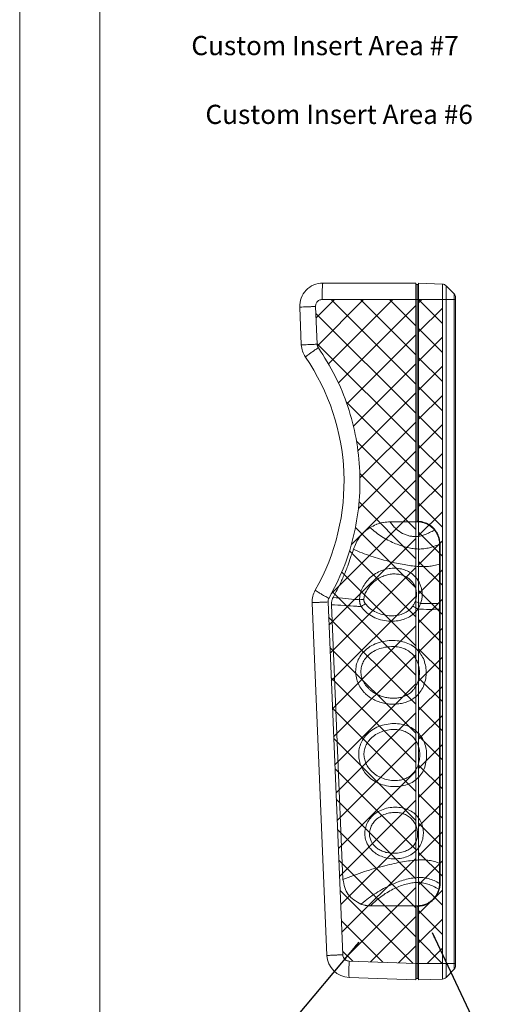
# Model space of a CAD drawing. Extents: x -488 to 2265, y -995 to 904.
# Drawn here: x -488 to -318, y -684 to -325 of the extents above; entities that cross this region are included whole.
import ezdxf

# ---------------------------------------------------------------- set-up
doc = ezdxf.new("R2010")
doc.units = 0
doc.header["$LTSCALE"] = 1.21
doc.header["$MEASUREMENT"] = 0
doc.layers.get('0').update_dxf_attribs({"linetype": 'CONTINUOUS', "lineweight": 9})
doc.layers.add('DIM', color=4, linetype='CONTINUOUS', lineweight=9)
doc.layers.add('dimension', color=3, linetype='CONTINUOUS', lineweight=9)
doc.styles.get("Standard").update_dxf_attribs({"font": 'Vrinda.ttf'})
doc.dimstyles.get("Standard").update_dxf_attribs({"dimtxt": 0.15625, "dimasz": 0.18, "dimexe": 0.18, "dimexo": 0.0625, "dimgap": 0.09, "dimtad": 0, "dimtih": 1, "dimtoh": 1, "dimdec": 4, "dimzin": 0, "dimdsep": 46, "dimtxsty": 'STANDARD', "dimcen": 0.09, "dimadec": 0, "dimazin": 0, "dimtp": 0.01, "dimtm": 0.01, "dimtfac": 1, "dimtdec": 4, "dimtofl": 0, "dimtmove": 0, "dimatfit": 0, "dimfxl": 1, "dimtolj": 1, "dimtzin": 0, "dimarcsym": 0})
pattern_1 = [(135, (-421.6345, 54.574), (5.3033, 5.3033), []), (45, (-421.6345, 54.574), (5.3033, -5.3033), [])]

# ---------------------------------------------------------------- blocks, each defined once
blk = doc.blocks.new('Griptech')
at = {"color": 7, "linetype": 'Continuous'}
for p, q in [((-367.397, -74.71), (-367.397, 284.993)), ((-361.863, -69.176), (-361.863, 279.459))]:
    blk.add_line(p, q, dxfattribs=at)

msp = doc.modelspace()

# ---------------------------------------------------------------- hatches: boundary and pattern name
at = {"layer": 'dimension', "ltscale": 5}
h = msp.add_hatch(dxfattribs=at)
h.set_pattern_fill('ANSI37', color=256, scale=60, style=0)
h.set_pattern_definition(pattern_1)
edge = h.paths.add_edge_path()
edge.add_line((-377.788, -427.432), (-343.688, -427.432))
edge.add_line((-343.688, -427.432), (-343.688, -669.435))
edge.add_line((-343.688, -669.435), (-367.962, -668.57))
edge.add_spline(control_points=[(-367.962, -668.57), (-368.2, -668.541), (-368.677, -668.483), (-369.322, -668.132), (-369.834, -667.621), (-370.185, -666.981), (-370.246, -666.507), (-370.276, -666.272)], knot_values=[0, 0, 0, 0, 0.7143116, 1.4329376, 2.1491924, 2.8664711, 3.5722332, 3.5722332, 3.5722332, 3.5722332], degree=3, periodic=0)
edge.add_line((-370.276, -666.272), (-375.668, -537.663))
edge.add_spline(control_points=[(-375.668, -537.663), (-375.669, -537.551), (-375.669, -537.326), (-375.609, -536.994), (-375.51, -536.671), (-375.406, -536.472), (-375.355, -536.372)], knot_values=[0, 0, 0, 0, 0.336353, 0.6728528, 1.0090287, 1.3450598, 1.3450598, 1.3450598, 1.3450598], degree=3, periodic=0)
edge.add_spline(control_points=[(-375.355, -536.372), (-373.506, -532.808), (-369.803, -525.671), (-366.212, -514.108), (-364.159, -502.193), (-363.825, -490.096), (-365.172, -478.07), (-368.216, -466.37), (-372.762, -455.152), (-377.048, -448.352), (-379.188, -444.957)], knot_values=[0, 0, 0, 0, 12.0252835, 24.083864, 36.142469, 48.2027266, 60.2631713, 72.3217005, 84.3783956, 96.3959556, 96.3959556, 96.3959556, 96.3959556], degree=3, periodic=0)
edge.add_spline(control_points=[(-379.188, -444.957), (-379.247, -444.862), (-379.367, -444.673), (-379.493, -444.359), (-379.581, -444.033), (-379.599, -443.809), (-379.608, -443.697)], knot_values=[0, 0, 0, 0, 0.3360232, 0.6721963, 1.0086988, 1.3450598, 1.3450598, 1.3450598, 1.3450598], degree=3, periodic=0)
edge.add_line((-379.608, -443.697), (-380.186, -429.932))
edge.add_spline(control_points=[(-380.186, -429.932), (-380.181, -429.748), (-380.172, -429.379), (-379.999, -428.848), (-379.717, -428.368), (-379.33, -427.965), (-378.863, -427.664), (-378.339, -427.468), (-377.971, -427.444), (-377.788, -427.432)], knot_values=[0, 0, 0, 0, 0.5497221, 1.1022323, 1.655031, 2.2076747, 2.7601985, 3.3125076, 3.8619247, 3.8619247, 3.8619247, 3.8619247], degree=3, periodic=0)
h = msp.add_hatch(dxfattribs=at)
h.set_pattern_fill('ANSI37', color=6, scale=60, style=0)
h.set_pattern_definition(pattern_1)
h.paths.add_polyline_path([(-333.993, -669.432), (-342.688, -669.432), (-342.688, -427.432), (-333.993, -427.432)])

# ---------------------------------------------------------------- linework, layer by layer
at = {"color": 7, "linetype": 'Continuous'}
for p, q in [((-377.578, -421.432), (-343.688, -421.432)), ((-343.688, -421.432), (-343.688, -508.432)), ((-342.688, -421.932), (-343.688, -421.932)), ((-343.188, -421.932), (-343.188, -508.432)), ((-342.688, -508.247), (-342.688, -421.449)), ((-342.688, -421.449), (-333.993, -421.753)), ((-333.993, -675.111), (-333.993, -421.753)), ((-332.624, -422.362), (-329.749, -425.339)), ((-332.624, -674.501), (-332.624, -422.362)), ((-329.749, -425.339), (-329.749, -671.524)), ((-329.188, -426.729), (-329.188, -670.135)), ((-385.394, -443.949), (-385.971, -430.184)), ((-379.608, -443.697), (-380.186, -429.932)), ((-329.188, -427.432), (-377.788, -427.432)), ((-352.989, -508.432), (-343.177, -508.432)), ((-335.016, -516.603), (-335.016, -640.26)), ((-334.816, -516.603), (-334.816, -640.26)), ((-381.454, -537.915), (-376.061, -666.524)), ((-370.276, -666.272), (-375.668, -537.663)), ((-370.216, -638.851), (-374.417, -538.646)), ((-343.178, -648.432), (-360.224, -648.432)), ((-343.688, -648.432), (-343.688, -675.414)), ((-343.188, -648.432), (-343.188, -674.932)), ((-342.688, -648.617), (-342.688, -675.414)), ((-343.688, -669.418), (-367.962, -668.57)), ((-343.188, -669.435), (-343.688, -669.435)), ((-329.188, -669.432), (-343.188, -669.432)), ((-343.688, -675.414), (-367.962, -674.567)), ((-332.624, -674.501), (-329.749, -671.524)), ((-342.688, -674.932), (-343.688, -674.932)), ((-333.993, -675.111), (-342.688, -675.414))]:
    msp.add_line(p, q, dxfattribs=at)
for points in [[(-380.347, -533.409), (-380.354, -533.401), (-380.355, -533.396)], [(-381.438, -537.913), (-381.45, -537.914), (-381.454, -537.915)]]:
    msp.add_lwpolyline(points, dxfattribs=at)
for centre, radius, start, end in [((-377.578, -429.832), 8.4, 90, 182.40096), ((-334.063, -423.752), 2, 44, 88), ((-331.188, -426.729), 2, 0, 44), ((-377.001, -443.597), 8.4, 182.40096, 214.53822), ((-449.82, -493.716), 80, 330.26369, 34.53822), ((-373.061, -537.563), 8.4, 150.26369, 182.40096), ((-367.669, -666.172), 8.4, 182.40096, 268), ((-331.188, -670.135), 2, 316, 0), ((-334.063, -673.112), 2, 272, 316)]:
    msp.add_arc(centre, radius, start, end, dxfattribs=at)
for points, knots in [([(-377.788, -427.432), (-377.787, -427.03), (-377.785, -426.242), (-377.772, -425.1), (-377.754, -424.054), (-377.733, -423.394), (-377.723, -423.087)], [0, 0, 0, 0, 1.2063282, 2.3634525, 3.424187, 4.3452094, 4.3452094, 4.3452094, 4.3452094]), ([(-377.723, -423.087), (-377.706, -422.788), (-377.679, -422.301), (-377.671, -421.74), (-377.597, -421.495), (-377.578, -421.432)], [0, 0, 0, 0, 0.9006249, 1.4665915, 1.6656919, 1.6656919, 1.6656919, 1.6656919]), ([(-384.171, -430.102), (-384.496, -430.116), (-385.026, -430.14), (-385.627, -430.165), (-385.901, -430.18), (-385.971, -430.184)], [0, 0, 0, 0, 0.9769335, 1.5918447, 1.8017207, 1.8017207, 1.8017207, 1.8017207]), ([(-380.186, -429.932), (-380.671, -429.953), (-381.609, -429.992), (-382.937, -430.049), (-383.78, -430.085), (-384.171, -430.102)], [0, 0, 0, 0, 1.4580481, 2.8151366, 3.9890853, 3.9890853, 3.9890853, 3.9890853]), ([(-380.186, -429.932), (-380.181, -429.748), (-380.172, -429.379), (-379.999, -428.848), (-379.717, -428.368), (-379.33, -427.965), (-378.863, -427.664), (-378.339, -427.468), (-377.971, -427.444), (-377.788, -427.432)], [0, 0, 0, 0, 0.5497221, 1.1022323, 1.655031, 2.2076747, 2.7601985, 3.3125076, 3.8619247, 3.8619247, 3.8619247, 3.8619247]), ([(-383.614, -443.868), (-383.936, -443.882), (-384.46, -443.905), (-385.053, -443.93), (-385.325, -443.945), (-385.394, -443.949)], [0, 0, 0, 0, 0.9661142, 1.5738578, 1.7812278, 1.7812278, 1.7812278, 1.7812278]), ([(-379.608, -443.697), (-380.097, -443.718), (-381.04, -443.758), (-382.375, -443.814), (-383.222, -443.851), (-383.614, -443.868)], [0, 0, 0, 0, 1.4672557, 2.8316781, 4.0095781, 4.0095781, 4.0095781, 4.0095781]), ([(-379.188, -444.957), (-379.595, -445.239), (-380.382, -445.783), (-381.491, -446.559), (-382.189, -447.057), (-382.513, -447.288)], [0, 0, 0, 0, 1.4867592, 2.8692101, 4.0604527, 4.0604527, 4.0604527, 4.0604527]), ([(-379.188, -444.957), (-379.247, -444.862), (-379.367, -444.673), (-379.493, -444.359), (-379.581, -444.033), (-379.599, -443.809), (-379.608, -443.697)], [0, 0, 0, 0, 0.3360232, 0.6721963, 1.0086988, 1.3450598, 1.3450598, 1.3450598, 1.3450598]), ([(-379.188, -444.957), (-377.048, -448.352), (-372.762, -455.152), (-368.216, -466.37), (-365.172, -478.07), (-363.825, -490.096), (-364.159, -502.193), (-366.212, -514.108), (-369.803, -525.671), (-373.506, -532.808), (-375.355, -536.372)], [0, 0, 0, 0, 12.01756, 24.0742551, 36.1327843, 48.1932291, 60.2534866, 72.3120917, 84.3706721, 96.3959556, 96.3959556, 96.3959556, 96.3959556]), ([(-382.513, -447.288), (-382.77, -447.477), (-383.189, -447.785), (-383.675, -448.124), (-383.871, -448.311), (-383.921, -448.359)], [0, 0, 0, 0, 0.9590378, 1.5625639, 1.7705079, 1.7705079, 1.7705079, 1.7705079]), ([(-352.989, -508.432), (-352.686, -508.891), (-352.092, -509.796), (-350.636, -511.302), (-348.967, -512.476), (-347.179, -513.256), (-345.844, -513.639), (-344.509, -513.829), (-343.135, -513.823), (-341.704, -513.584), (-340.186, -513.086), (-338.558, -512.358), (-337.455, -511.751), (-336.866, -511.426)], [0, 0, 0, 0, 1.6475846, 3.2391247, 6.2580837, 7.6926206, 9.0761368, 10.4136508, 11.7234136, 13.1827803, 14.7458537, 16.5053624, 18.5233521, 18.5233521, 18.5233521, 18.5233521]), ([(-342.688, -508.247), (-342.744, -508.244), (-342.855, -508.237), (-343.022, -508.232), (-343.133, -508.232), (-343.188, -508.232)], [0, 0, 0, 0, 0.16798572, 0.33465218, 0.50029408, 0.50029408, 0.50029408, 0.50029408]), ([(-343.188, -508.432), (-343.184, -508.432), (-343.021, -508.431), (-342.858, -508.439), (-342.699, -508.446)], [0, 0, 0, 0, 0.01129276, 0.48895846, 0.48895846, 0.48895846, 0.48895846]), ([(-341.463, -508.412), (-341.519, -508.401), (-341.923, -508.318), (-342.334, -508.28), (-342.688, -508.247)], [0, 0, 0, 0, 0.1708613, 1.2359636, 1.2359636, 1.2359636, 1.2359636]), ([(-342.275, -508.483), (-341.977, -508.527), (-341.381, -508.614), (-340.512, -508.866), (-339.676, -509.206), (-338.882, -509.639), (-338.143, -510.157), (-337.459, -510.747), (-337.063, -511.2), (-336.866, -511.426)], [0, 0, 0, 0, 0.9033007, 1.8051235, 2.7065026, 3.6076987, 4.5089412, 5.4102554, 6.310734, 6.310734, 6.310734, 6.310734]), ([(-339.653, -509.014), (-339.673, -509.005), (-339.992, -508.858), (-340.516, -508.652), (-341.038, -508.516), (-341.24, -508.463)], [0, 0, 0, 0, 0.0648975, 1.0550014, 1.6815249, 1.6815249, 1.6815249, 1.6815249]), ([(-338.049, -509.996), (-338.058, -509.989), (-338.318, -509.787), (-338.806, -509.448), (-339.321, -509.182), (-339.555, -509.061)], [0, 0, 0, 0, 0.036067, 0.9868152, 1.7756597, 1.7756597, 1.7756597, 1.7756597]), ([(-366.411, -518.451), (-365.777, -516.867), (-364.981, -514.88), (-363.586, -513.289), (-363.304, -512.967)], [0, 0, 0, 0, 5.0487662, 6.3291472, 6.3291472, 6.3291472, 6.3291472]), ([(-360.371, -510.536), (-358.995, -511.685), (-356.949, -513.393), (-353.897, -515.119), (-351.63, -516.205), (-349.394, -517.069), (-347.233, -517.718), (-345.175, -518.151), (-343.17, -518.374), (-341.188, -518.353), (-339.176, -518.038), (-337.111, -517.453), (-335.738, -516.896), (-335.016, -516.603)], [0, 0, 0, 0, 5.360802, 7.9723706, 10.4944413, 12.8973048, 15.1569052, 17.2556315, 19.1969449, 21.2006325, 23.1824046, 25.2883827, 27.6239785, 27.6239785, 27.6239785, 27.6239785]), ([(-336.711, -511.299), (-336.921, -511.058), (-337.316, -510.603), (-337.78, -510.217), (-337.998, -510.036)], [0, 0, 0, 0, 0.9575882, 1.8061178, 1.8061178, 1.8061178, 1.8061178]), ([(-366.411, -518.451), (-365.368, -518.902), (-363.277, -519.807), (-359.05, -521.309), (-354.856, -522.545), (-350.8, -523.504), (-348.042, -524.054), (-345.53, -524.454), (-343.215, -524.712), (-341.071, -524.813), (-339.018, -524.713), (-337.012, -524.418), (-335.694, -524.086), (-335.016, -523.915)], [0, 0, 0, 0, 3.4068483, 6.8350709, 13.4500425, 16.5109343, 19.3361959, 21.8843538, 24.1406806, 26.322146, 28.3166561, 30.2968329, 32.3925711, 32.3925711, 32.3925711, 32.3925711]), ([(-364.181, -536.84), (-364.145, -536.188), (-364.07, -534.852), (-363.362, -532.884), (-362.275, -530.958), (-360.758, -529.142), (-358.885, -527.576), (-356.781, -526.393), (-354.566, -525.63), (-352.289, -525.288), (-350, -525.359), (-347.84, -525.854), (-345.969, -526.721), (-344.469, -527.837), (-343.322, -529.089), (-342.482, -530.397), (-341.904, -531.692), (-341.554, -532.922), (-341.382, -534.047), (-341.334, -535.06), (-341.382, -535.693), (-341.405, -535.992)], [0, 0, 0, 0, 1.9487756, 3.9984117, 6.1995865, 8.5621332, 11.0561293, 13.4826295, 15.763333, 18.0466082, 20.3517502, 22.5943794, 24.6474849, 26.4946269, 28.1664166, 29.7137733, 31.1368003, 32.4077396, 33.5374619, 34.543312, 35.4417646, 35.4417646, 35.4417646, 35.4417646]), ([(-362.618, -536.815), (-362.556, -536.291), (-362.425, -535.196), (-361.701, -533.605), (-360.656, -532.033), (-359.259, -530.546), (-357.598, -529.265), (-355.797, -528.301), (-353.969, -527.682), (-352.139, -527.404), (-350.332, -527.457), (-348.634, -527.827), (-347.153, -528.478), (-345.941, -529.317), (-344.997, -530.273), (-344.302, -531.288), (-343.835, -532.307), (-343.558, -533.281), (-343.426, -534.176), (-343.4, -534.984), (-343.444, -535.709), (-343.523, -536.16), (-343.56, -536.373)], [0, 0, 0, 0, 1.5745378, 3.2907101, 5.1769968, 7.2248353, 9.3814499, 11.4433826, 13.3230528, 15.1460244, 16.9655606, 18.7168806, 20.3270216, 21.7874495, 23.1132353, 24.3356346, 25.4577165, 26.4632138, 27.3616547, 28.1653025, 28.8855958, 29.5357884, 29.5357884, 29.5357884, 29.5357884]), ([(-377.666, -535.037), (-377.848, -534.931), (-378.396, -534.612), (-379.184, -534.139), (-379.904, -533.715), (-380.243, -533.481), (-380.347, -533.409)], [0, 0, 0, 0, 0.632113, 1.9005333, 2.7599162, 3.1368057, 3.1368057, 3.1368057, 3.1368057]), ([(-378.3, -537.775), (-378.514, -537.784), (-379.148, -537.811), (-380.068, -537.851), (-380.9, -537.887), (-381.311, -537.907), (-381.438, -537.913)], [0, 0, 0, 0, 0.6442163, 1.9045411, 2.7612272, 3.141436, 3.141436, 3.141436, 3.141436]), ([(-375.668, -537.663), (-376.242, -537.687), (-377.119, -537.724), (-377.996, -537.762), (-378.3, -537.775)], [0, 0, 0, 0, 1.7209106, 2.6334966, 2.6334966, 2.6334966, 2.6334966]), ([(-375.355, -536.372), (-375.856, -536.085), (-376.628, -535.643), (-377.396, -535.194), (-377.666, -535.037)], [0, 0, 0, 0, 1.7332369, 2.6694631, 2.6694631, 2.6694631, 2.6694631]), ([(-375.668, -537.663), (-375.669, -537.551), (-375.669, -537.326), (-375.609, -536.994), (-375.51, -536.671), (-375.406, -536.472), (-375.355, -536.372)], [0, 0, 0, 0, 0.336353, 0.6728528, 1.0090287, 1.3450598, 1.3450598, 1.3450598, 1.3450598]), ([(-373.791, -536.006), (-370.799, -536.281), (-367.597, -536.574), (-364.392, -536.823), (-364.181, -536.84)], [0, 0, 0, 0, 9.0126831, 9.6455706, 9.6455706, 9.6455706, 9.6455706]), ([(-364.181, -536.84), (-364.013, -536.831), (-363.67, -536.815), (-363.149, -536.807), (-362.796, -536.812), (-362.618, -536.815)], [0, 0, 0, 0, 0.5057295, 1.0299742, 1.5637353, 1.5637353, 1.5637353, 1.5637353]), ([(-363.56, -539.333), (-363.625, -539.2), (-363.752, -538.944), (-363.902, -538.556), (-364.017, -538.184), (-364.1, -537.828), (-364.153, -537.487), (-364.181, -537.159), (-364.181, -536.945), (-364.181, -536.84)], [0, 0, 0, 0, 0.4437148, 0.8580705, 1.245778, 1.6099879, 1.9540869, 2.2815403, 2.5960839, 2.5960839, 2.5960839, 2.5960839]), ([(-363.56, -539.333), (-363.397, -539.216), (-363.069, -538.98), (-362.558, -538.647), (-362.205, -538.439), (-362.029, -538.335)], [0, 0, 0, 0, 0.5998771, 1.2139332, 1.8284614, 1.8284614, 1.8284614, 1.8284614]), ([(-362.029, -538.335), (-362.091, -538.25), (-362.208, -538.09), (-362.352, -537.844), (-362.461, -537.611), (-362.54, -537.392), (-362.59, -537.188), (-362.618, -536.996), (-362.618, -536.874), (-362.618, -536.815)], [0, 0, 0, 0, 0.313826, 0.5970579, 0.8525645, 1.0835637, 1.2933072, 1.484875, 1.6610042, 1.6610042, 1.6610042, 1.6610042]), ([(-344.766, -539.154), (-345.171, -539.643), (-345.988, -540.632), (-347.638, -541.705), (-349.542, -542.431), (-351.7, -542.751), (-354.04, -542.668), (-356.441, -542.149), (-358.681, -541.196), (-360.612, -539.939), (-361.576, -538.847), (-362.029, -538.335)], [0, 0, 0, 0, 1.8953283, 3.8306213, 5.8202766, 7.9713412, 10.3293218, 12.8112017, 15.2946639, 17.6028295, 19.6468619, 19.6468619, 19.6468619, 19.6468619]), ([(-343.872, -537.479), (-343.948, -537.668), (-344.102, -538.054), (-344.402, -538.615), (-344.643, -538.972), (-344.766, -539.154)], [0, 0, 0, 0, 0.6105077, 1.2446478, 1.9034474, 1.9034474, 1.9034474, 1.9034474]), ([(-343.56, -536.373), (-343.603, -536.567), (-343.686, -536.942), (-343.812, -537.304), (-343.872, -537.479)], [0, 0, 0, 0, 0.5947051, 1.1502915, 1.1502915, 1.1502915, 1.1502915]), ([(-341.902, -538.171), (-342.108, -538.086), (-342.531, -537.913), (-343.189, -537.683), (-343.643, -537.548), (-343.872, -537.479)], [0, 0, 0, 0, 0.6682919, 1.3717836, 2.0890602, 2.0890602, 2.0890602, 2.0890602]), ([(-341.902, -538.171), (-341.994, -538.409), (-342.181, -538.892), (-342.54, -539.595), (-342.829, -540.042), (-342.975, -540.268)], [0, 0, 0, 0, 0.7661757, 1.5532187, 2.3615963, 2.3615963, 2.3615963, 2.3615963]), ([(-341.405, -535.992), (-341.439, -536.259), (-341.506, -536.772), (-341.677, -537.5), (-341.829, -537.953), (-341.902, -538.171)], [0, 0, 0, 0, 0.8093628, 1.5490062, 2.2402557, 2.2402557, 2.2402557, 2.2402557]), ([(-341.902, -538.171), (-340.849, -538.199), (-339.172, -538.245), (-336.875, -538.216), (-335.634, -538.157), (-335.016, -538.128)], [0, 0, 0, 0, 3.1603856, 5.0336475, 6.8884165, 6.8884165, 6.8884165, 6.8884165]), ([(-374.417, -538.646), (-371.35, -538.853), (-367.732, -539.097), (-364.111, -539.302), (-363.56, -539.333)], [0, 0, 0, 0, 9.2214337, 10.879059, 10.879059, 10.879059, 10.879059]), ([(-342.975, -540.268), (-343.459, -540.874), (-344.44, -542.103), (-346.481, -543.423), (-348.853, -544.307), (-351.522, -544.709), (-354.372, -544.627), (-357.233, -544.013), (-359.837, -542.851), (-362.022, -541.296), (-363.066, -539.963), (-363.56, -539.333)], [0, 0, 0, 0, 2.311257, 4.6916046, 7.1792376, 9.862328, 12.7350391, 15.6922847, 18.5787567, 21.242814, 23.6353248, 23.6353248, 23.6353248, 23.6353248]), ([(-342.975, -540.268), (-343.162, -540.135), (-343.542, -539.864), (-344.14, -539.492), (-344.557, -539.267), (-344.766, -539.154)], [0, 0, 0, 0, 0.688335, 1.399002, 2.1112603, 2.1112603, 2.1112603, 2.1112603]), ([(-342.975, -540.268), (-341.556, -540.308), (-339.516, -540.364), (-336.862, -540.351), (-335.628, -540.312), (-335.016, -540.293)], [0, 0, 0, 0, 4.2584639, 6.124118, 7.9606471, 7.9606471, 7.9606471, 7.9606471]), ([(-362.604, -570.512), (-363.113, -569.891), (-364.124, -568.657), (-365.104, -566.48), (-365.614, -564.212), (-365.62, -561.922), (-365.135, -559.685), (-364.127, -557.532), (-362.546, -555.53), (-360.387, -553.822), (-357.767, -552.554), (-354.89, -551.821), (-351.963, -551.615), (-349.139, -551.895), (-346.548, -552.678), (-344.235, -553.94), (-343.055, -555.18), (-342.468, -555.797)], [0, 0, 0, 0, 2.400787, 4.7700104, 7.0814508, 9.3333747, 11.5822112, 13.8968084, 16.4030697, 19.1669674, 22.0832503, 25.0704508, 28.0180475, 30.8463257, 33.532524, 36.0975863, 38.6399656, 38.6399656, 38.6399656, 38.6399656]), ([(-360.971, -569.126), (-361.427, -568.621), (-362.325, -567.627), (-363.224, -565.854), (-363.698, -564.002), (-363.711, -562.133), (-363.273, -560.311), (-362.366, -558.567), (-360.956, -556.959), (-359.065, -555.602), (-356.826, -554.602), (-354.425, -554.02), (-352.037, -553.861), (-349.774, -554.086), (-347.717, -554.725), (-345.874, -555.74), (-344.921, -556.733), (-344.444, -557.231)], [0, 0, 0, 0, 2.0333386, 4.0036025, 5.8951991, 7.7235626, 9.5548253, 11.4626512, 13.5637536, 15.9122543, 18.3889986, 20.8762397, 23.2831702, 25.5390607, 27.6576613, 29.7098047, 31.7666872, 31.7666872, 31.7666872, 31.7666872]), ([(-342.468, -555.797), (-342.004, -556.439), (-341.066, -557.735), (-340.251, -560.035), (-339.864, -562.458), (-339.922, -564.922), (-340.414, -567.312), (-341.362, -569.51), (-342.708, -571.337), (-344.264, -572.718), (-345.89, -573.678), (-347.574, -574.336), (-349.371, -574.754), (-351.296, -574.945), (-353.306, -574.896), (-355.321, -574.596), (-357.249, -574.047), (-358.997, -573.286), (-360.484, -572.387), (-361.675, -571.462), (-362.318, -570.805), (-362.604, -570.512)], [0, 0, 0, 0, 2.3652083, 4.7788389, 7.2344225, 9.6963521, 12.131496, 14.5103478, 16.8201759, 18.8812253, 20.709202, 22.4575595, 24.2848515, 26.226861, 28.2471364, 30.2995623, 32.324156, 34.2439049, 35.9987025, 37.5260174, 38.7529384, 38.7529384, 38.7529384, 38.7529384]), ([(-344.444, -557.231), (-344.07, -557.75), (-343.313, -558.802), (-342.649, -560.667), (-342.325, -562.635), (-342.37, -564.64), (-342.774, -566.581), (-343.536, -568.368), (-344.614, -569.858), (-345.865, -570.975), (-347.155, -571.757), (-348.476, -572.292), (-349.885, -572.633), (-351.411, -572.781), (-353.031, -572.731), (-354.685, -572.476), (-356.298, -572.019), (-357.79, -571.394), (-359.086, -570.659), (-360.138, -569.904), (-360.715, -569.365), (-360.971, -569.126)], [0, 0, 0, 0, 1.9124787, 3.8722189, 5.8690888, 7.8711755, 9.8521818, 11.7845737, 13.6547287, 15.3217483, 16.7815585, 18.1581301, 19.5826053, 21.1163759, 22.7445532, 24.4301324, 26.1243001, 27.7621198, 29.2717448, 30.5856926, 31.6363938, 31.6363938, 31.6363938, 31.6363938]), ([(-361.653, -600.595), (-362.119, -600.009), (-363.058, -598.829), (-363.988, -596.745), (-364.496, -594.532), (-364.527, -592.268), (-364.081, -590.04), (-363.136, -587.904), (-361.665, -585.935), (-359.668, -584.245), (-357.223, -582.961), (-354.496, -582.184), (-351.698, -581.924), (-348.992, -582.14), (-346.496, -582.836), (-344.239, -583.995), (-343.063, -585.158), (-342.475, -585.74)], [0, 0, 0, 0, 2.2400415, 4.5100031, 6.7751366, 9.0125497, 11.2508022, 13.5401274, 15.960698, 18.5634149, 21.3232863, 24.1824027, 27.0150442, 29.7117347, 32.2781536, 34.7510513, 37.2180177, 37.2180177, 37.2180177, 37.2180177]), ([(-359.98, -599.217), (-360.397, -598.742), (-361.229, -597.793), (-362.081, -596.099), (-362.556, -594.294), (-362.598, -592.443), (-362.203, -590.625), (-361.36, -588.887), (-360.055, -587.293), (-358.314, -585.934), (-356.235, -584.905), (-353.974, -584.276), (-351.709, -584.07), (-349.559, -584.252), (-347.599, -584.837), (-345.822, -585.787), (-344.886, -586.726), (-344.415, -587.198)], [0, 0, 0, 0, 1.8881115, 3.7733194, 5.6287506, 7.44805, 9.2725735, 11.1604497, 13.189245, 15.3978498, 17.7355818, 20.10482, 22.3980966, 24.5263539, 26.5333789, 28.5024595, 30.4929464, 30.4929464, 30.4929464, 30.4929464]), ([(-342.475, -585.74), (-342.041, -586.295), (-341.143, -587.445), (-340.264, -589.543), (-339.759, -591.859), (-339.673, -594.293), (-340.009, -596.72), (-340.803, -599.035), (-342.115, -601.116), (-343.928, -602.842), (-346.166, -604.088), (-348.71, -604.815), (-351.472, -605.039), (-354.356, -604.752), (-357.16, -603.89), (-359.686, -602.525), (-361.01, -601.226), (-361.653, -600.595)], [0, 0, 0, 0, 2.1055738, 4.3641892, 6.7473577, 9.1880291, 11.631977, 14.0578743, 16.4747829, 18.9408024, 21.4896593, 24.0818458, 26.8197262, 29.756095, 32.7212589, 35.5753661, 38.2643966, 38.2643966, 38.2643966, 38.2643966]), ([(-344.415, -587.198), (-344.07, -587.65), (-343.354, -588.588), (-342.653, -590.29), (-342.242, -592.17), (-342.175, -594.149), (-342.457, -596.118), (-343.1, -597.991), (-344.135, -599.679), (-345.567, -601.068), (-347.31, -602.07), (-349.284, -602.66), (-351.453, -602.829), (-353.769, -602.584), (-356.087, -601.879), (-358.238, -600.783), (-359.411, -599.729), (-359.98, -599.217)], [0, 0, 0, 0, 1.6992535, 3.5297376, 5.4654666, 7.4484842, 9.4348793, 11.4033901, 13.3494153, 15.3197702, 17.3242201, 19.3221542, 21.4517726, 23.8104513, 26.2650697, 28.6882665, 30.9785136, 30.9785136, 30.9785136, 30.9785136]), ([(-361.51, -625.502), (-361.728, -624.915), (-362.177, -623.707), (-362.313, -621.72), (-362.001, -619.702), (-361.183, -617.722), (-359.836, -615.88), (-357.947, -614.306), (-355.634, -613.166), (-353.092, -612.543), (-350.526, -612.421), (-348.079, -612.765), (-345.859, -613.584), (-343.902, -614.856), (-342.957, -616.059), (-342.484, -616.661)], [0, 0, 0, 0, 1.87079, 3.8521914, 5.892806, 7.9499893, 10.2176954, 12.6724572, 15.2531963, 17.8859227, 20.4697763, 22.9183697, 25.2454479, 27.5257353, 29.808147, 29.808147, 29.808147, 29.808147]), ([(-342.484, -616.661), (-342.129, -617.277), (-341.427, -618.493), (-340.944, -620.537), (-340.867, -622.579), (-341.225, -624.577), (-342.033, -626.459), (-343.3, -628.155), (-344.995, -629.566), (-347.048, -630.606), (-349.413, -631.228), (-351.976, -631.373), (-354.495, -631.023), (-356.703, -630.257), (-358.476, -629.23), (-359.833, -628.05), (-360.845, -626.813), (-361.296, -625.924), (-361.51, -625.502)], [0, 0, 0, 0, 2.1228533, 4.192503, 6.2223766, 8.2239073, 10.2269295, 12.3149357, 14.5129554, 16.7851563, 19.1647121, 21.799688, 24.4355458, 26.7440258, 28.7684744, 30.5438327, 32.1125509, 33.5277262, 33.5277262, 33.5277262, 33.5277262]), ([(-359.945, -624.868), (-360.129, -624.399), (-360.51, -623.434), (-360.606, -621.827), (-360.303, -620.192), (-359.556, -618.59), (-358.36, -617.105), (-356.729, -615.847), (-354.794, -614.93), (-352.722, -614.425), (-350.679, -614.325), (-348.762, -614.611), (-347.035, -615.288), (-345.497, -616.323), (-344.739, -617.289), (-344.358, -617.776)], [0, 0, 0, 0, 1.503202, 3.0968413, 4.7528836, 6.4476849, 8.3455288, 10.41716, 12.5745917, 14.7214649, 16.7759791, 18.674198, 20.4888838, 22.3062569, 24.1527154, 24.1527154, 24.1527154, 24.1527154]), ([(-344.358, -617.776), (-344.068, -618.274), (-343.498, -619.258), (-343.077, -620.897), (-342.97, -622.525), (-343.205, -624.103), (-343.804, -625.579), (-344.812, -626.885), (-346.197, -627.941), (-347.878, -628.712), (-349.817, -629.191), (-351.926, -629.335), (-354.014, -629.117), (-355.859, -628.565), (-357.355, -627.794), (-358.51, -626.883), (-359.376, -625.913), (-359.762, -625.203), (-359.945, -624.868)], [0, 0, 0, 0, 1.722226, 3.3965546, 5.0203078, 6.5934385, 8.1398736, 9.7498351, 11.4804186, 13.3132587, 15.2600834, 17.4433064, 19.623011, 21.5221456, 23.1870066, 24.6397133, 25.914345, 27.0568006, 27.0568006, 27.0568006, 27.0568006]), ([(-370.216, -638.851), (-367.623, -637.845), (-362.637, -635.913), (-356.375, -634.118), (-351.718, -633.014), (-348.606, -632.402), (-345.794, -631.97), (-343.234, -631.713), (-340.917, -631.647), (-338.791, -631.823), (-336.838, -632.23), (-335.624, -632.685), (-335.016, -632.912)], [0, 0, 0, 0, 8.3388259, 16.0355273, 19.5156426, 22.6967606, 25.5469226, 28.0458785, 30.4142252, 32.48992, 34.4316118, 36.3754977, 36.3754977, 36.3754977, 36.3754977]), ([(-363.647, -647.828), (-365.441, -646.816), (-368.992, -644.813), (-369.811, -640.824), (-370.216, -638.851)], [0, 0, 0, 0, 5.8732451, 11.6251516, 11.6251516, 11.6251516, 11.6251516]), ([(-363.464, -647.671), (-361.732, -646.314), (-359.161, -644.298), (-355.471, -642.144), (-352.784, -640.79), (-350.189, -639.71), (-347.721, -638.899), (-345.405, -638.357), (-343.189, -638.076), (-341.058, -638.092), (-338.98, -638.472), (-336.955, -639.194), (-335.679, -639.896), (-335.016, -640.26)], [0, 0, 0, 0, 6.5909933, 9.7853178, 12.7992411, 15.6121182, 18.2100173, 20.584121, 22.7367097, 24.8962683, 26.9493753, 29.0474169, 31.3129841, 31.3129841, 31.3129841, 31.3129841]), ([(-360.224, -648.432), (-358.828, -647.143), (-356.778, -645.251), (-353.723, -643.284), (-351.501, -642.085), (-349.313, -641.147), (-347.193, -640.466), (-345.159, -640.044), (-343.164, -639.875), (-341.191, -640), (-339.216, -640.475), (-337.237, -641.271), (-335.963, -641.996), (-335.295, -642.376)], [0, 0, 0, 0, 5.6836143, 8.3480044, 10.874916, 13.2531202, 15.4771424, 17.5462441, 19.4697341, 21.4684534, 23.4477983, 25.5388119, 27.8430313, 27.8430313, 27.8430313, 27.8430313]), ([(-337.195, -646.102), (-337.173, -646.08), (-337.146, -646.052), (-337.119, -646.023), (-337.113, -646.017)], [0, 0, 0, 0, 0.09319135, 0.11854033, 0.11854033, 0.11854033, 0.11854033]), ([(-335.995, -644.534), (-335.958, -644.471), (-335.882, -644.343), (-335.812, -644.212), (-335.777, -644.145)], [0, 0, 0, 0, 0.21950955, 0.44553391, 0.44553391, 0.44553391, 0.44553391]), ([(-340.858, -648.296), (-340.795, -648.277), (-340.71, -648.252), (-340.626, -648.225), (-340.605, -648.218)], [0, 0, 0, 0, 0.19775851, 0.2644759, 0.2644759, 0.2644759, 0.2644759]), ([(-338.934, -647.469), (-338.879, -647.436), (-338.755, -647.362), (-338.634, -647.283), (-338.567, -647.24)], [0, 0, 0, 0, 0.19306484, 0.4324704, 0.4324704, 0.4324704, 0.4324704]), ([(-375.149, -666.481), (-375.316, -666.488), (-375.585, -666.5), (-375.89, -666.513), (-376.027, -666.521), (-376.061, -666.524)], [0, 0, 0, 0, 0.50174514, 0.80992848, 0.91386748, 0.91386748, 0.91386748, 0.91386748]), ([(-370.432, -666.279), (-370.898, -666.298), (-371.797, -666.336), (-373.072, -666.391), (-374.178, -666.438), (-374.851, -666.468), (-375.149, -666.481)], [0, 0, 0, 0, 1.3998496, 2.7004664, 3.828714, 4.7211591, 4.7211591, 4.7211591, 4.7211591]), ([(-370.276, -666.272), (-370.302, -666.273), (-370.354, -666.275), (-370.406, -666.278), (-370.432, -666.279)], [0, 0, 0, 0, 0.07791336, 0.15578165, 0.15578165, 0.15578165, 0.15578165]), ([(-370.276, -666.272), (-370.246, -666.507), (-370.185, -666.981), (-369.834, -667.621), (-369.322, -668.132), (-368.677, -668.483), (-368.2, -668.541), (-367.962, -668.57)], [0, 0, 0, 0, 0.7057621, 1.4230408, 2.1392956, 2.8579215, 3.5722332, 3.5722332, 3.5722332, 3.5722332]), ([(-367.99, -669.438), (-368.004, -669.929), (-368.03, -670.86), (-368.041, -671.792), (-368.046, -672.232)], [0, 0, 0, 0, 1.4737523, 2.7947894, 2.7947894, 2.7947894, 2.7947894]), ([(-367.962, -668.57), (-367.967, -668.715), (-367.977, -669.004), (-367.986, -669.293), (-367.99, -669.438)], [0, 0, 0, 0, 0.43513102, 0.86793471, 0.86793471, 0.86793471, 0.86793471]), ([(-368.046, -672.232), (-368.046, -672.593), (-368.047, -673.211), (-368.043, -673.97), (-368.004, -674.364), (-367.99, -674.502)], [0, 0, 0, 0, 1.0825124, 1.8563965, 2.2724415, 2.2724415, 2.2724415, 2.2724415]), ([(-367.99, -674.502), (-367.988, -674.52), (-367.985, -674.544), (-367.967, -674.561), (-367.962, -674.567)], [0, 0, 0, 0, 0.049658388, 0.071558621, 0.071558621, 0.071558621, 0.071558621])]:
    msp.add_open_spline(points, degree=3, knots=knots, dxfattribs=at)
for points in [[(-360.371, -510.536), (-359.627, -510.163), (-358.884, -509.791), (-358.14, -509.418)], [(-358.14, -509.418), (-358.074, -509.392), (-358.007, -509.367), (-357.941, -509.341)], [(-357.941, -509.341), (-357.188, -509.127), (-356.435, -508.912), (-355.682, -508.697)], [(-355.682, -508.697), (-355.612, -508.684), (-355.542, -508.671), (-355.472, -508.657)], [(-355.472, -508.657), (-354.644, -508.582), (-353.816, -508.507), (-352.989, -508.432)], [(-342.699, -508.446), (-342.558, -508.459), (-342.417, -508.471), (-342.275, -508.483)], [(-341.24, -508.463), (-341.314, -508.446), (-341.389, -508.429), (-341.463, -508.412)], [(-339.555, -509.061), (-339.588, -509.045), (-339.621, -509.03), (-339.653, -509.014)], [(-363.304, -512.967), (-363.281, -512.942), (-363.257, -512.916), (-363.233, -512.891)], [(-363.233, -512.891), (-363.07, -512.724), (-362.907, -512.557), (-362.743, -512.391)], [(-362.743, -512.391), (-362.621, -512.276), (-362.499, -512.162), (-362.377, -512.047)], [(-362.377, -512.047), (-362.165, -511.867), (-361.954, -511.687), (-361.742, -511.507)], [(-361.742, -511.507), (-361.631, -511.42), (-361.52, -511.334), (-361.408, -511.247)], [(-361.408, -511.247), (-361.062, -511.01), (-360.717, -510.773), (-360.371, -510.536)], [(-337.998, -510.036), (-338.015, -510.023), (-338.032, -510.009), (-338.049, -509.996)], [(-336.866, -511.426), (-336.701, -511.649), (-336.537, -511.873), (-336.373, -512.096)], [(-335.683, -512.9), (-336.026, -512.367), (-336.368, -511.833), (-336.711, -511.299)], [(-336.373, -512.096), (-336.316, -512.187), (-336.259, -512.277), (-336.201, -512.368)], [(-336.201, -512.368), (-336.12, -512.512), (-336.039, -512.656), (-335.959, -512.799)], [(-335.959, -512.799), (-335.901, -512.916), (-335.843, -513.033), (-335.786, -513.149)], [(-335.786, -513.149), (-335.731, -513.276), (-335.676, -513.402), (-335.621, -513.528)], [(-335.283, -513.859), (-335.416, -513.54), (-335.55, -513.22), (-335.683, -512.9)], [(-335.621, -513.528), (-335.571, -513.662), (-335.52, -513.797), (-335.47, -513.931)], [(-335.47, -513.931), (-335.433, -514.046), (-335.396, -514.16), (-335.359, -514.275)], [(-335.359, -514.275), (-335.318, -514.426), (-335.278, -514.577), (-335.237, -514.729)], [(-335.035, -514.714), (-335.118, -514.429), (-335.2, -514.144), (-335.283, -513.859)], [(-335.237, -514.729), (-335.215, -514.832), (-335.192, -514.936), (-335.17, -515.039)], [(-335.17, -515.039), (-335.141, -515.216), (-335.112, -515.392), (-335.083, -515.569)], [(-335.083, -515.569), (-335.074, -515.651), (-335.065, -515.734), (-335.055, -515.817)], [(-335.055, -515.817), (-335.042, -516.079), (-335.029, -516.341), (-335.016, -516.603)], [(-334.816, -516.603), (-334.889, -515.973), (-334.962, -515.344), (-335.035, -514.714)], [(-368.443, -524.478), (-367.765, -522.469), (-367.088, -520.46), (-366.411, -518.451)], [(-370.089, -528.523), (-369.54, -527.175), (-368.991, -525.826), (-368.443, -524.478)], [(-373.791, -536.006), (-372.83, -534.118), (-371.869, -532.23), (-370.907, -530.341)], [(-370.907, -530.341), (-370.635, -529.735), (-370.362, -529.129), (-370.089, -528.523)], [(-374.417, -538.646), (-374.402, -538.343), (-374.386, -538.04), (-374.371, -537.737)], [(-374.371, -537.737), (-374.343, -537.588), (-374.315, -537.439), (-374.287, -537.29)], [(-374.287, -537.29), (-374.244, -537.141), (-374.202, -536.991), (-374.159, -536.842)], [(-374.159, -536.842), (-374.036, -536.563), (-373.914, -536.285), (-373.791, -536.006)], [(-335.777, -644.145), (-335.552, -643.573), (-335.327, -643), (-335.102, -642.428)], [(-335.295, -642.376), (-335.445, -642.793), (-335.595, -643.21), (-335.745, -643.627)], [(-335.103, -641.446), (-335.167, -641.756), (-335.231, -642.066), (-335.295, -642.376)], [(-335.071, -641.209), (-335.082, -641.288), (-335.092, -641.367), (-335.103, -641.446)], [(-335.102, -642.428), (-335.049, -642.19), (-334.996, -641.951), (-334.943, -641.713)], [(-335.016, -640.26), (-335.035, -640.576), (-335.053, -640.893), (-335.071, -641.209)], [(-334.943, -641.713), (-334.925, -641.596), (-334.907, -641.479), (-334.889, -641.362)], [(-334.889, -641.362), (-334.875, -641.239), (-334.862, -641.115), (-334.848, -640.992)], [(-334.848, -640.992), (-334.838, -640.748), (-334.827, -640.504), (-334.816, -640.26)], [(-337.22, -645.839), (-337.479, -646.083), (-337.738, -646.327), (-337.997, -646.571)], [(-336.674, -645.187), (-336.856, -645.404), (-337.038, -645.622), (-337.22, -645.839)], [(-337.113, -646.017), (-336.74, -645.522), (-336.367, -645.028), (-335.995, -644.534)], [(-336.394, -644.793), (-336.487, -644.924), (-336.581, -645.056), (-336.674, -645.187)], [(-336.184, -644.461), (-336.254, -644.572), (-336.324, -644.682), (-336.394, -644.793)], [(-335.745, -643.627), (-335.891, -643.905), (-336.038, -644.183), (-336.184, -644.461)], [(-363.647, -647.828), (-363.586, -647.776), (-363.525, -647.723), (-363.464, -647.671)], [(-363.234, -647.968), (-363.372, -647.921), (-363.51, -647.874), (-363.647, -647.828)], [(-362.386, -648.194), (-362.669, -648.119), (-362.952, -648.043), (-363.234, -647.968)], [(-362.151, -648.243), (-362.229, -648.227), (-362.308, -648.21), (-362.386, -648.194)], [(-361.862, -648.295), (-361.958, -648.278), (-362.055, -648.26), (-362.151, -648.243)], [(-361.773, -648.31), (-361.803, -648.305), (-361.833, -648.3), (-361.862, -648.295)], [(-360.224, -648.432), (-360.741, -648.391), (-361.257, -648.35), (-361.773, -648.31)], [(-342.705, -648.417), (-342.866, -648.422), (-343.027, -648.427), (-343.188, -648.432)], [(-343.188, -648.632), (-343.132, -648.631), (-343.077, -648.631), (-343.021, -648.63)], [(-343.021, -648.63), (-342.966, -648.628), (-342.91, -648.627), (-342.855, -648.625)], [(-342.855, -648.625), (-342.799, -648.622), (-342.743, -648.619), (-342.688, -648.617)], [(-341.848, -648.318), (-342.134, -648.351), (-342.42, -648.384), (-342.705, -648.417)], [(-342.688, -648.617), (-342.601, -648.61), (-342.513, -648.603), (-342.426, -648.596)], [(-342.426, -648.596), (-341.904, -648.496), (-341.381, -648.396), (-340.858, -648.296)], [(-340.917, -648.105), (-341.228, -648.176), (-341.538, -648.247), (-341.848, -648.318)], [(-340.552, -647.99), (-340.674, -648.028), (-340.796, -648.067), (-340.917, -648.105)], [(-340.605, -648.218), (-340.048, -647.969), (-339.491, -647.719), (-338.934, -647.469)], [(-339.746, -647.667), (-340.014, -647.775), (-340.283, -647.882), (-340.552, -647.99)], [(-339.327, -647.459), (-339.467, -647.529), (-339.606, -647.598), (-339.746, -647.667)], [(-338.206, -646.737), (-338.58, -646.978), (-338.954, -647.219), (-339.327, -647.459)], [(-338.567, -647.24), (-338.11, -646.861), (-337.652, -646.481), (-337.195, -646.102)], [(-337.997, -646.571), (-338.066, -646.626), (-338.136, -646.682), (-338.206, -646.737)]]:
    msp.add_open_spline(points, degree=3, dxfattribs=at)
at = {"layer": 'dimension', "ltscale": 5, "flags": 128}
msp.add_lwpolyline([(-377.788, -427.432), (-343.688, -427.432), (-343.688, -669.435), (-367.962, -668.57)], dxfattribs=at)
at = {"layer": 'dimension', "color": 6, "ltscale": 5}
msp.add_lwpolyline([(-333.993, -669.432), (-342.688, -669.432), (-342.688, -427.432), (-333.993, -427.432)], close=True, dxfattribs=at)

# ---------------------------------------------------------------- block references
at = {"layer": 'dimension', "ltscale": 5, "xscale": 5.280000000000001, "yscale": 5.279999999999994, "zscale": 5.28}
msp.add_blockref('Griptech', (1451.829, -600.416), dxfattribs=at)

# ---------------------------------------------------------------- texts
at = {"layer": 'dimension'}
for s, p in [('Custom Insert Area #7', (-425.495, -338.326)), ('Custom Insert Area #6', (-420.346, -363.408))]:
    msp.add_text(s, height=7, dxfattribs=at).set_placement(p)

# ---------------------------------------------------------------- leaders
at = {"layer": 'DIM', "ltscale": 5}
for points in [[(-337.686, -658.182), (-294.725, -749.626)], [(-364.402, -661.649), (-412.976, -719.556)]]:
    msp.add_leader(points, dimstyle='STANDARD', override={"dimtxt": 2.5, "dimasz": 2, "dimexe": 0, "dimexo": 0, "dimgap": 1, "dimtad": 0, "dimtih": 0, "dimtoh": 0, "dimdec": 2, "dimcen": 0, "dimclrd": 4, "dimclre": 6, "dimclrt": 3, "dimtp": 0, "dimtm": 0, "dimtdec": 2, "dimatfit": 3}, dxfattribs=at)

doc.saveas('drawing.dxf')
